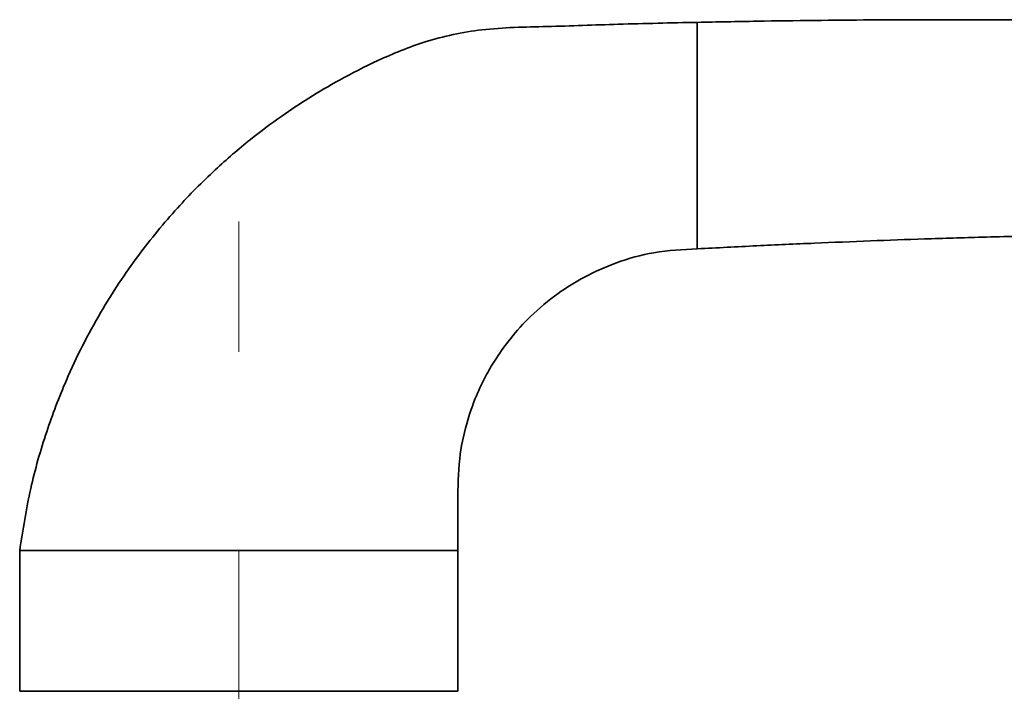
# Paper-space layout 'PG(4)' of a CAD drawing. Units: millimetres. Extents: x 10 to 205, y 4 to 287.
# Drawn here: x 132 to 153, y 224 to 239 of the extents above; entities that cross this region are included whole.
import ezdxf

# ---------------------------------------------------------------- set-up
doc = ezdxf.new("R2010")
doc.units = ezdxf.units.MM
doc.linetypes.add('CENTER', pattern=[10.16, 6.35, -1.27, 1.27, -1.27])
doc.linetypes.add('CENTERX2', pattern=[20.32, 12.7, -2.54, 2.54, -2.54])
doc.layers.add('CENTRO', color=8, linetype='CENTER')

psp = doc.layouts.new('PG(4)')

# ---------------------------------------------------------------- linework, layer by layer
at = {"color": 7, "linetype": 'Continuous', "lineweight": 35}
for p, q in [((145.985, 236.698), (145.985, 238.698)), ((145.985, 235.869), (145.985, 236.698)), ((145.985, 233.869), (145.985, 235.869)), ((131.552, 227.436), (131.552, 224.436)), ((131.552, 227.436), (136.219, 227.436)), ((136.219, 227.436), (140.885, 227.436)), ((140.885, 224.436), (140.885, 227.436)), ((136.219, 224.436), (131.552, 224.436)), ((140.885, 224.436), (136.219, 224.436))]:
    psp.add_line(p, q, dxfattribs=at)
for points, knots in [([(145.985, 238.698), (145.423, 238.686), (144.356, 238.663), (142.826, 238.604), (141.442, 238.585), (140.224, 238.33), (139.224, 237.916), (138.404, 237.499), (137.724, 237.099), (137.091, 236.679), (136.421, 236.176), (135.67, 235.529), (134.864, 234.714), (134.036, 233.706), (133.228, 232.485), (132.583, 231.215), (132.102, 229.949), (131.755, 228.736), (131.621, 227.879), (131.552, 227.436)], [0, 0, 0, 0, 0.082633, 0.157003, 0.225101, 0.28565, 0.338649, 0.383694, 0.420828, 0.45451, 0.495384, 0.543893, 0.60002, 0.663801, 0.735351, 0.814898, 0.872588, 0.9342, 1, 1, 1, 1]), ([(173.916, 237.696), (172.652, 237.809), (170.177, 238.03), (166.597, 238.278), (163.291, 238.463), (160.316, 238.591), (157.672, 238.674), (155.448, 238.721), (153.614, 238.745), (152.14, 238.754), (150.855, 238.755), (149.663, 238.75), (148.471, 238.74), (147.241, 238.723), (146.408, 238.707), (145.985, 238.698)], [0, 0, 0, 0, 0.13622, 0.266551, 0.384945, 0.491425, 0.586005, 0.668692, 0.730103, 0.782778, 0.826763, 0.86801, 0.910631, 0.954627, 1, 1, 1, 1]), ([(145.985, 233.869), (146.408, 233.891), (147.239, 233.935), (148.467, 233.99), (149.658, 234.039), (150.848, 234.082), (152.132, 234.122), (153.604, 234.159), (155.437, 234.194), (157.66, 234.218), (160.304, 234.218), (163.279, 234.185), (166.587, 234.104), (170.153, 233.97), (172.615, 233.828), (173.865, 233.756)], [0, 0, 0, 0, 0.04546, 0.08954, 0.132243, 0.17357, 0.217637, 0.270411, 0.331937, 0.414779, 0.509534, 0.616209, 0.734816, 0.865376, 1, 1, 1, 1]), ([(140.885, 227.436), (140.885, 227.785), (140.884, 228.438), (140.891, 229.347), (141.046, 230.103), (141.253, 230.7), (141.475, 231.164), (141.717, 231.572), (142.021, 231.994), (142.451, 232.467), (142.982, 232.911), (143.598, 233.295), (144.281, 233.597), (145.089, 233.823), (145.676, 233.853), (145.985, 233.869)], [0, 0, 0, 0, 0.112245, 0.209794, 0.29142, 0.358665, 0.412393, 0.456445, 0.510967, 0.579216, 0.661344, 0.732346, 0.811832, 0.900579, 1, 1, 1, 1])]:
    psp.add_open_spline(points, degree=3, knots=knots, dxfattribs=at)
at = {"layer": 'CENTRO', "linetype": 'CENTERX2', "lineweight": 18, "ltscale": 1.666667}
psp.add_line((136.219, 197.804), (136.219, 234.454), dxfattribs=at)

doc.saveas('drawing.dxf')
